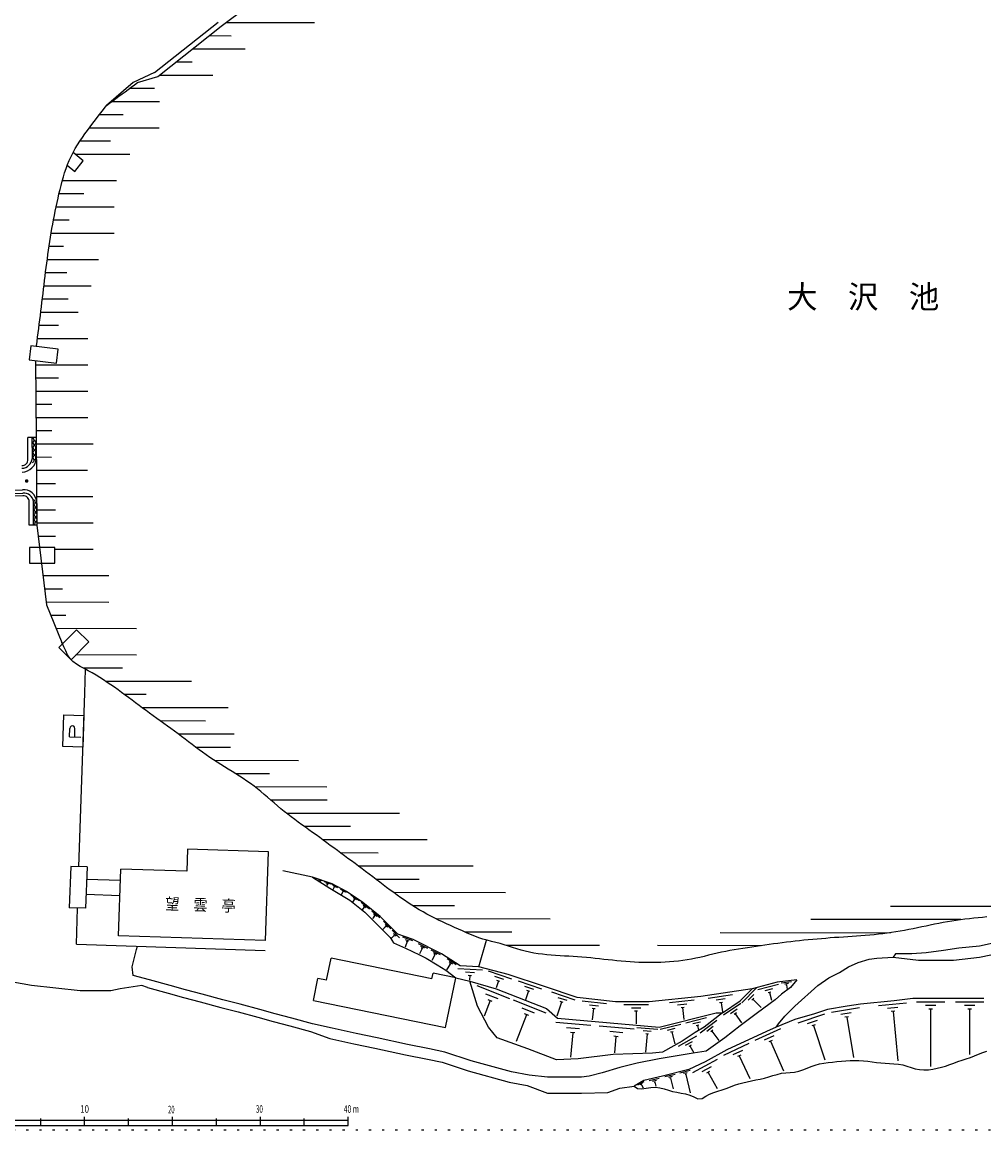
# Model space of a CAD drawing. Extents: x 11507 to 407039, y 22504 to 286236.
# Drawn here: x 197283 to 306730, y 22528 to 148647 of the extents above; entities that cross this region are included whole.
import ezdxf

# ---------------------------------------------------------------- set-up
doc = ezdxf.new("R2010")
doc.units = 0
doc.header["$LTSCALE"] = 500
doc.linetypes.add('HIDDEN', pattern=[3, 0.5, -2.5])
for name, color, linetype in [('0廟面図-0通り芯', 7, 'CONTINUOUS'), ('1現況-0', 7, 'CONTINUOUS'), ('1現況-1', 7, 'CONTINUOUS'), ('FグルプＦ-F_J_ADD', 7, 'CONTINUOUS')]:
    doc.layers.add(name, color=color, linetype=linetype)
doc.styles.get("Standard").update_dxf_attribs({"font": 'txt.shx', "bigfont": 'extfont.shx'})

msp = doc.modelspace()

# ---------------------------------------------------------------- linework, layer by layer
at = {"layer": '0廟面図-0通り芯', "color": 4, "linetype": 'CONTINUOUS'}
for p, q in [((204391.13, 23011.27), (204391.13, 24011.27)), ((214391.1, 23011.27), (214391.1, 24011.27)), ((214391.1, 23011.27), (214391.1, 24011.27)), ((224391.13, 23011.26), (224391.13, 24011.29)), ((234391.1, 23011.27), (234391.1, 24011.24)), ((184391.15, 23611.28), (234391.1, 23611.28)), ((184391.15, 23011.26), (234391.1, 23011.27))]:
    msp.add_line(p, q, dxfattribs=at)
at = {"layer": '1現況-0', "color": 3, "linetype": 'CONTINUOUS'}
for p, q in [((219948.97, 148171.89), (222936.18, 150412.26)), ((212357.15, 142916.53), (219576.13, 148641.99)), ((212729.99, 142446.45), (219948.97, 148171.89)), ((212357.15, 142916.53), (209911.97, 141775.54)), ((209911.97, 141775.54), (206885.17, 139166.59)), ((210409.86, 141775.53), (212729.99, 142446.45)), ((198889.82, 101366.45), (197928.97, 101360.33)), ((197944.86, 98865.44), (197928.97, 101360.33)), ((198444.11, 98984.87), (198428.96, 101363.55)), ((198889.82, 101366.45), (198953.51, 91366.6)), ((194211.7, 95327.43), (197316.56, 95394.48)), ((197376.63, 94722.79), (194226.97, 94654.78)), ((198079.65, 91361.03), (198062.69, 94024.03)), ((198579.65, 91364.2), (198562.68, 94027.21)), ((198953.51, 91366.6), (198079.65, 91361.03)), ((204401.7, 72250.94), (204491.56, 74971.46)), ((203748.89, 52487.31), (204401.7, 72250.94)), ((201925.1, 66186.58), (202044.11, 69789.75)), ((202044.11, 69789.75), (204317.94, 69714.64)), ((204317.94, 69714.64), (204198.91, 66111.47)), ((202666.55, 67286.48), (203966.01, 67248.9)), ((204198.91, 66111.47), (201925.1, 66186.58)), ((216092.12, 54497.37), (216008.59, 51967.32)), ((225306.58, 54193.04), (216092.12, 54497.37)), ((224972.36, 44070.77), (225306.58, 54193.04)), ((202804.75, 52518.04), (202649.35, 47812.72)), ((204665.61, 52456.59), (202804.75, 52518.04)), ((204665.61, 52456.59), (204510.2, 47751.35)), ((208262.87, 44622.7), (208513.6, 52214.8)), ((216008.59, 51967.32), (208513.6, 52214.8)), ((230324.36, 51288.83), (226963.8, 52035.63)), ((208467.43, 50922.6), (204619.15, 51049.71)), ((232564.73, 50542.05), (230324.36, 51288.83)), ((230324.36, 51288.83), (232315.8, 50044.17)), ((234182.78, 49670.79), (232564.73, 50542.05)), ((208411.27, 49177.84), (204561.52, 49305)), ((232315.8, 50044.17), (234556.21, 48675.05)), ((236049.78, 48426.16), (234182.78, 49670.79)), ((234556.21, 48675.05), (236298.73, 47305.95)), ((238041.24, 46808.07), (236049.78, 48426.16)), ((204510.2, 47751.35), (202649.35, 47812.72)), ((203457.45, 43664.06), (203593.29, 47776.59)), ((236298.73, 47305.95), (239161.42, 44443.22)), ((240032.68, 44816.64), (238041.24, 46808.07)), ((224972.36, 44070.77), (208262.87, 44622.7)), ((239161.42, 44443.22), (239534.83, 43820.88)), ((241775.22, 44194.3), (240032.68, 44816.64)), ((245011.35, 42576.26), (241775.22, 44194.3)), ((203457.45, 43664.06), (224935.5, 42954.61)), ((209787.53, 41082.66), (210285.38, 43074.13)), ((210285.38, 43074.13), (210396.21, 43434.86)), ((239534.83, 43820.88), (240903.99, 43198.56)), ((240903.99, 43198.56), (242522.01, 42451.77)), ((302141.18, 42949.65), (300149.74, 42700.69)), ((303883.72, 43198.55), (302141.18, 42949.65)), ((306248.56, 43447.49), (303883.72, 43198.55)), ((308489.62, 43935.02), (306248.56, 43447.49)), ((231928.59, 39559.02), (232437.81, 42061.7)), ((243919.73, 39725.53), (232437.81, 42061.7)), ((242522.01, 42451.77), (243268.83, 42078.35)), ((243268.83, 42078.35), (244513.48, 41331.56)), ((247127.27, 41207.11), (245011.35, 42576.26)), ((292432.86, 41580.54), (293677.48, 41953.92)), ((293677.48, 41953.92), (294548.79, 42078.38)), ((294548.79, 42078.38), (296415.76, 42202.86)), ((296664.66, 42576.22), (296415.76, 42202.86)), ((296415.76, 42202.86), (299278.48, 41829.44)), ((298531.69, 42576.22), (296664.66, 42576.22)), ((300149.74, 42700.69), (298531.69, 42576.22)), ((299278.48, 41829.44), (303261.41, 41829.44)), ((303261.41, 41829.44), (306248.56, 42202.86)), ((306248.56, 42202.86), (308613.41, 42700.69)), ((209911.97, 40086.92), (209787.53, 41082.66)), ((243919.73, 39725.53), (244049.77, 40364.66)), ((246629.75, 39839.72), (244049.77, 40364.66)), ((244513.48, 41331.56), (245509.19, 40709.26)), ((245509.19, 40709.26), (246629.4, 39838)), ((249243.17, 41082.64), (247127.27, 41207.11)), ((252603.76, 40211.4), (249243.17, 41082.64)), ((289072.27, 39838.02), (290316.91, 40460.34)), ((290316.91, 40460.34), (291312.66, 41082.64)), ((291312.66, 41082.64), (292432.86, 41580.54)), ((198334.58, 38977.04), (196218.67, 39350.44)), ((211778.97, 39589.08), (209911.97, 40086.92)), ((214143.84, 38966.73), (211778.97, 39589.08)), ((230439.49, 37255.71), (230948.68, 39758.4)), ((231928.59, 39559.02), (230948.68, 39758.4)), ((245481.3, 34195.28), (246629.75, 39839.72)), ((246629.4, 39838), (248247.48, 39464.58)), ((249118.71, 36601.91), (248247.48, 39464.58)), ((248247.48, 39464.58), (251234.66, 38593.32)), ((256711.12, 38842.26), (252603.76, 40211.4)), ((285462.76, 39589.03), (283222.37, 39340.12)), ((285462.76, 39589.03), (284715.94, 38717.79)), ((287827.6, 38966.71), (289072.27, 39838.02)), ((207383.03, 38349.23), (203897.99, 38349.24)), ((208418.38, 38593.33), (207383.03, 38349.23)), ((210907.71, 38966.73), (208418.38, 38593.33)), ((211548.38, 38719.12), (210907.71, 38966.73)), ((211548.38, 38719.12), (213905.57, 38098.78)), ((213905.57, 38098.78), (215646.65, 37601.33)), ((215886.33, 38468.87), (214143.84, 38966.73)), ((217753.33, 37971.02), (215886.33, 38468.87)), ((220118.15, 37348.68), (217753.33, 37971.02)), ((251234.66, 38593.32), (256960.07, 36352.96)), ((260445.1, 37597.58), (256711.12, 38842.26)), ((278990.5, 37224.22), (280359.63, 38593.32)), ((283720.24, 37971.01), (282973.45, 37348.68)), ((284715.94, 38717.79), (283720.24, 37971.01)), ((285213.81, 36601.88), (287827.6, 38966.71)), ((215646.65, 37601.33), (217522.74, 37101.06)), ((217522.74, 37101.06), (219894.62, 36476.87)), ((222109.62, 36850.8), (220118.15, 37348.68)), ((224350, 36228.49), (222109.62, 36850.8)), ((230439.49, 37255.71), (245481.3, 34195.28)), ((250363.35, 34237.04), (249118.71, 36601.91)), ((264801.41, 37099.71), (260445.1, 37597.58)), ((268659.85, 37099.76), (264801.41, 37099.71)), ((274509.77, 37722.05), (268659.85, 37099.76)), ((276999.08, 35855.09), (278990.5, 37224.22)), ((282973.45, 37348.68), (280981.96, 35855.07)), ((284093.63, 35481.69), (285213.81, 36601.88)), ((291188.17, 36601.88), (288947.81, 36228.49)), ((292681.84, 36850.8), (291188.17, 36601.88)), ((296540.2, 37224.2), (292681.84, 36850.8)), ((298656.12, 37473.14), (296540.2, 37224.2)), ((306746.44, 37473.17), (298656.12, 37473.14)), ((219894.62, 36476.87), (221880.02, 35980.5)), ((221880.02, 35980.5), (224105.81, 35362.24)), ((224105.81, 35362.24), (225852.81, 34863.08)), ((226092.49, 35730.6), (224350, 36228.49)), ((227959.49, 35232.76), (226092.49, 35730.6)), ((256960.07, 36352.96), (258204.71, 35232.74)), ((269780.05, 34237.01), (276252.29, 35855.09)), ((276999.08, 35855.09), (274883.19, 34237.01)), ((276252.29, 35855.09), (276999.08, 35855.09)), ((280981.96, 35855.07), (278990.5, 34361.5)), ((283346.81, 34610.43), (284093.63, 35481.69)), ((287454.22, 35730.62), (285213.81, 35108.28)), ((288947.81, 36228.49), (287454.22, 35730.62)), ((225852.81, 34863.08), (227728.95, 34362.8)), ((227728.95, 34362.8), (230095.33, 33740.06)), ((230324.36, 34610.43), (227959.49, 35232.76)), ((232564.73, 34112.56), (230324.36, 34610.43)), ((235303.01, 33490.23), (232564.73, 34112.56)), ((251359.09, 32992.37), (250363.35, 34237.04)), ((258204.71, 35232.74), (269780.05, 34237.01)), ((274883.19, 34237.01), (273887.44, 33614.68)), ((278990.5, 34361.5), (277248.01, 32992.35)), ((283097.91, 34237.04), (281977.73, 33739.17)), ((285213.81, 35108.28), (283097.91, 34237.04)), ((283097.91, 34237.04), (283346.81, 34610.43)), ((230095.33, 33740.06), (232298.78, 32942.41)), ((232298.78, 32942.41), (235046.38, 32317.95)), ((237667.86, 32992.37), (235303.01, 33490.23)), ((241152.88, 32245.58), (237667.86, 32992.37)), ((254844.12, 31747.7), (251359.09, 32992.37)), ((273887.44, 33614.68), (272393.85, 32618.96)), ((277248.01, 32992.35), (275132.08, 31498.78)), ((281977.73, 33739.17), (277496.96, 31623.25)), ((235046.38, 32317.95), (237418.19, 31818.63)), ((237418.19, 31818.63), (240909.46, 31070.5)), ((243642.22, 31747.71), (241152.88, 32245.58)), ((245384.71, 31374.31), (243642.22, 31747.71)), ((258080.25, 30503.05), (254844.12, 31747.7)), ((272393.85, 32618.96), (270153.44, 31374.32)), ((277496.96, 31623.25), (275007.62, 30254.1)), ((240909.46, 31070.5), (243398.67, 30572.65)), ((243398.67, 30572.65), (245068.33, 30214.86)), ((248371.94, 30378.6), (245384.71, 31374.31)), ((252977.15, 29133.93), (248371.94, 30378.6)), ((260569.59, 30627.53), (258080.25, 30503.05)), ((264552.51, 31125.39), (260569.59, 30627.53)), ((269033.23, 31249.84), (264552.51, 31125.39)), ((269780.05, 30627.53), (267290.75, 30129.66)), ((270153.44, 31374.32), (269033.23, 31249.84)), ((273638.49, 31249.87), (269780.05, 30627.53)), ((275132.08, 31498.78), (273638.49, 31249.87)), ((245068.33, 30214.86), (248025.38, 29229.21)), ((248025.38, 29229.21), (252709.62, 27963.17)), ((254968.61, 28760.51), (252977.15, 29133.93)), ((263307.82, 29009.45), (261814.23, 28636.06)), ((265299.26, 29631.77), (263307.82, 29009.45)), ((267290.75, 30129.66), (265299.26, 29631.77)), ((273140.62, 29382.86), (270153.44, 28636.06)), ((275007.62, 30254.1), (273140.62, 29382.86)), ((252709.62, 27963.17), (254747.46, 27581.07)), ((257084.53, 28511.61), (254968.61, 28760.51)), ((260942.97, 28511.6), (257084.53, 28511.61)), ((261814.23, 28636.06), (260942.97, 28511.6)), ((268037.52, 28138.21), (266917.36, 27515.87)), ((270153.44, 28636.06), (268037.52, 28138.21)), ((254747.46, 27581.07), (257084.53, 26711.61)), ((257084.53, 26711.61), (260942.97, 26711.6)), ((260942.97, 26711.6), (263930.18, 26769.06)), ((263930.18, 26769.06), (265299.26, 27266.94)), ((265299.26, 27266.94), (266917.36, 27515.87))]:
    msp.add_line(p, q, dxfattribs=at)
at = {"layer": '1現況-0', "color": 2, "linetype": 'CONTINUOUS'}
for p, q in [((198792.74, 110111.1), (198889.82, 101366.45)), ((194219.4, 94954.67), (197359.38, 95022.48))]:
    msp.add_line(p, q, dxfattribs=at)
at = {"layer": '1現況-0', "color": 4, "linetype": 'CONTINUOUS'}
for p, q in [((202666.55, 67286.48), (202694.01, 68236.09)), ((203266.31, 67269.13), (203293.77, 68218.74)), ((231422.4, 50870.12), (231042.92, 50996.61)), ((231288, 50862.21), (231145.7, 50909.64)), ((231201.05, 50838.49), (231176.72, 50765.56)), ((231224.75, 50830.59), (231177.31, 50846.4)), ((232439.37, 50504.78), (231680.41, 50757.76)), ((232178.46, 50512.68), (231893.89, 50607.55)), ((232012.45, 50488.97), (231941.3, 50275.52)), ((232059.89, 50473.15), (231965.01, 50504.78)), ((233227.34, 50100.08), (232522.96, 50479.35)), ((232804.04, 50157.65), (232645.91, 49863.98)), ((232971.65, 50152.56), (232707.52, 50294.79)), ((232848.06, 50133.94), (232760.01, 50181.35)), ((234211.39, 49570.21), (233507.01, 49949.48)), ((233788.09, 49627.78), (233599.66, 49277.85)), ((233955.73, 49622.69), (233691.57, 49764.92)), ((233832.13, 49604.07), (233744.06, 49651.48)), ((235672.28, 48587.66), (234673.84, 49253.29)), ((235089.86, 48795.67), (234865.81, 48459.63)), ((235318.66, 48733.27), (234944.24, 48982.88)), ((235152.26, 48754.07), (235027.45, 48837.27)), ((236804.13, 47652.17), (235872.8, 48408.89)), ((236434.29, 47791.63), (236085.03, 48075.4)), ((236180.8, 47836.5), (235978.75, 47587.81)), ((236239.02, 47789.21), (236122.61, 47883.79)), ((237999.22, 46681.13), (237067.89, 47437.85)), ((237375.93, 46865.46), (237139.44, 46574.43)), ((237629.38, 46820.6), (237280.13, 47104.37)), ((237434.12, 46818.17), (237317.71, 46912.76)), ((238648.54, 45670.44), (238322.27, 45344.19)), ((239249.57, 45422.96), (238401.05, 46271.48)), ((238896.02, 45599.73), (238577.81, 45917.94)), ((238701.58, 45617.41), (238595.5, 45723.47)), ((239597.9, 44615.01), (239279.71, 44296.81)), ((240234.31, 44402.88), (239385.77, 45251.41)), ((239863.08, 44561.98), (239544.86, 44880.19)), ((239650.94, 44561.98), (239544.86, 44668.04)), ((241749.75, 44044.12), (240619.66, 44447.72)), ((241346.14, 44028.99), (240922.37, 44180.34)), ((241083.79, 43963.4), (240862.89, 43344.84)), ((241154.44, 43938.17), (241013.16, 43988.62)), ((243469.97, 43179.23), (242396.66, 43715.88)), ((242799.15, 43179.23), (242499.77, 42580.47)), ((243067.5, 43212.77), (242664.98, 43414.02)), ((242866.21, 43145.69), (242732.07, 43212.77)), ((244911.46, 42458.49), (243838.15, 42995.14)), ((244240.65, 42458.49), (243911.38, 41799.99)), ((244508.99, 42492.03), (244106.47, 42693.28)), ((244307.73, 42424.95), (244173.56, 42492.02)), ((246660.79, 41330.3), (245653.3, 41982.2)), ((246264.49, 41408.08), (245886.67, 41652.55)), ((245994.08, 41404.37), (245571.25, 40750.9)), ((246057.03, 41363.63), (245931.11, 41445.12)), ((249671.06, 40706.86), (246875.9, 40871.3)), ((248777.03, 40408.85), (247728.84, 40470.51)), ((253025.7, 39701.81), (250369.4, 40587.26)), ((248407.07, 40080.01), (248057.69, 40100.57)), ((248232.36, 40090.29), (248200.95, 39555.94)), ((252084.93, 39646.48), (251088.82, 39978.52)), ((251476.2, 39480.46), (251219.99, 38711.87)), ((251642.23, 39425.12), (251310.19, 39535.8)), ((256441.37, 38563.25), (253785.06, 39448.7)), ((284850.28, 39370.06), (283657.62, 39237.56)), ((284494.14, 39179.58), (284046.91, 39129.88)), ((252783.86, 37450.19), (249058.91, 38907.77)), ((251437.63, 37440.06), (250040.75, 37986.66)), ((255500.57, 38507.91), (254504.48, 38839.95)), ((254891.84, 38341.9), (254559.8, 37345.78)), ((255057.87, 38286.55), (254725.83, 38397.24)), ((260231.5, 37299.85), (257575.2, 38185.3)), ((278107.97, 37904.11), (275338.52, 37491.63)), ((280869.96, 38679.39), (279172.88, 36982.34)), ((280551.77, 37936.94), (279915.34, 37300.53)), ((283342.32, 39061.37), (281020.01, 38455.56)), ((282692.32, 38581.77), (281821.43, 38354.59)), ((282477.76, 38215.75), (282187.46, 38140.03)), ((282332.61, 38177.89), (282559.78, 37307.03)), ((284361.63, 39013.93), (284212.52, 38997.36)), ((284287.08, 39005.65), (284336.8, 38558.4)), ((250556.98, 37247.74), (249857.23, 35459.43)), ((250789.8, 37156.64), (250324.18, 37338.84)), ((256923.33, 35830.42), (253198.37, 37288)), ((258682, 37078.5), (258143.1, 35461.91)), ((259290.73, 37244.51), (258294.62, 37576.55)), ((258847.98, 37023.16), (258515.99, 37133.83)), ((263788.92, 36863.15), (261007.01, 37181.08)), ((262879.81, 36614.77), (261836.65, 36733.99)), ((268553.87, 36749.75), (265753.88, 36749.73)), ((273758.2, 37290.13), (270973.91, 36993.94)), ((272925.14, 36849.53), (271881.04, 36738.47)), ((277294.06, 37429.02), (276255.56, 37274.34)), ((276999.46, 37031.28), (276653.3, 36979.72)), ((276826.39, 37005.5), (276981.05, 35966.96)), ((279089.52, 36928.21), (277111.83, 35568.53)), ((280551.77, 37512.65), (280339.63, 37300.53)), ((280445.69, 37406.59), (281390.75, 36461.54)), ((297912.57, 36955.14), (294727.45, 36646.9)), ((302276.34, 37073.12), (299076.33, 37073.14)), ((301276.34, 36673.13), (300076.34, 36673.13)), ((306712.79, 37073.17), (303512.78, 37073.15)), ((305712.79, 36673.17), (304512.79, 36673.16)), ((254696.45, 35627.97), (253507.4, 32589.21)), ((255577.1, 35820.29), (254180.22, 36366.89)), ((254929.27, 35536.87), (254463.65, 35719.07)), ((262492.33, 36306.77), (262144.63, 36346.51)), ((262318.49, 36326.64), (262170.99, 35035.74)), ((267678.87, 36399.74), (266628.87, 36399.73)), ((267328.85, 36049.74), (266978.87, 36049.74)), ((267153.87, 36049.74), (267153.9, 34585.39)), ((272614.11, 36464.47), (272266.12, 36427.45)), ((272440.13, 36445.97), (272582.53, 35107.1)), ((278641.44, 36256.11), (277899.77, 35746.22)), ((278564.17, 35838.92), (278316.98, 35668.97)), ((278440.58, 35753.95), (279164.65, 34700.8)), ((288598.73, 35690.49), (285562.97, 34678.54)), ((292567.66, 36426.26), (289411.2, 35900.23)), ((291647.02, 35867.32), (290463.35, 35670.06)), ((291318.23, 35407.01), (290923.64, 35341.25)), ((291120.94, 35374.13), (291886.96, 30777.67)), ((296955.75, 36460.68), (295761.32, 36345.09)), ((296596.14, 36024.01), (296197.98, 35985.47)), ((296397.06, 36004.74), (296941.36, 30379.58)), ((300876.34, 36273.12), (300476.33, 36273.13)), ((300676.32, 36273.12), (300676.18, 29733.77)), ((305312.8, 36273.16), (304912.78, 36273.16)), ((305112.8, 36273.16), (305112.8, 31094.47)), ((262018.14, 34402.85), (258032.84, 34745.67)), ((260729.85, 34011.82), (259235.39, 34140.38)), ((266934.33, 33979.95), (262949.03, 34322.77)), ((269645.29, 33947.49), (267254.15, 34153.19)), ((272230.22, 34540.33), (269901.89, 33958.24)), ((271575.39, 34067.39), (270702.25, 33849.1)), ((275157.13, 35272.06), (272828.8, 34689.97)), ((274502.29, 34799.12), (273629.15, 34580.83)), ((274283.99, 34435.3), (273992.98, 34362.54)), ((274138.5, 34398.93), (274266.55, 33886.73)), ((276348.81, 34980.15), (274442.34, 33522.25)), ((275935.26, 34286.26), (275220.38, 33739.54)), ((287776.55, 34994.78), (286638.13, 34615.3)), ((287523.56, 34488.82), (287144.08, 34362.32)), ((287333.82, 34425.57), (288645.5, 30490.67)), ((260188.84, 33556.52), (259690.7, 33599.37)), ((259939.75, 33577.94), (259699.84, 30788.46)), ((265646.06, 33588.93), (264151.58, 33717.48)), ((265105.03, 33133.62), (264606.91, 33176.47)), ((264855.96, 33155.04), (264695.28, 31286.77)), ((268872.38, 33712.88), (267975.66, 33790.01)), ((268398.29, 33452.54), (268220.1, 31380.53)), ((268547.72, 33439.69), (268248.88, 33465.4)), ((271357.08, 33703.57), (271066.07, 33630.81)), ((271211.59, 33667.19), (271547.96, 32321.72)), ((274041.93, 33191.37), (271943.94, 32025.85)), ((275879.2, 33865.7), (275640.91, 33683.47)), ((275760.07, 33774.59), (276583.78, 32697.43)), ((283576.78, 34012.16), (280652.62, 32712.49)), ((282825.45, 33240.5), (281728.88, 32753.11)), ((273532.02, 32564.9), (272745.26, 32127.82)), ((273415.43, 32156.95), (273153.21, 32011.27)), ((273284.33, 32084.11), (273721.41, 31297.36)), ((279985.5, 32356.04), (277091.89, 30989.61)), ((279252.06, 31567.33), (278166.93, 31054.92)), ((282622.38, 32712.52), (282256.83, 32550.04)), ((282439.6, 32631.28), (283940.3, 29254.95)), ((276363.82, 30543.52), (273559.96, 29001.36)), ((279061.15, 31034.83), (278699.43, 30864.02)), ((278880.31, 30949.42), (280098.22, 28370.29)), ((273310.67, 29270.75), (272146.49, 28979.71)), ((272983.24, 29034.29), (272546.65, 28925.14)), ((275680.39, 29711.11), (274628.94, 29132.8)), ((275522.71, 29167.86), (275172.19, 28975.08)), ((275347.44, 29071.47), (276361.79, 27227.23)), ((268017.45, 28012.67), (267318.14, 27624.14)), ((267847.48, 27803.84), (267585.23, 27658.15)), ((269795.51, 28391.97), (268631.31, 28100.92)), ((269468.08, 28155.5), (269031.5, 28046.35)), ((269358.96, 27973.59), (269213.41, 27937.21)), ((269286.17, 27955.4), (269395.32, 27518.84)), ((271593.1, 28841.37), (270428.92, 28550.33)), ((271265.69, 28604.9), (270829.11, 28495.75)), ((271156.57, 28423), (271011.02, 28386.61)), ((271083.78, 28404.8), (271388.79, 27184.96)), ((272874.11, 28852.38), (272728.56, 28816)), ((272801.32, 28834.19), (273325.65, 26737.25)), ((267808.63, 27667.86), (267721.23, 27619.3)), ((267764.93, 27643.58), (267949.89, 27310.7)), ((199391.16, 23011.26), (199391.16, 23818.4)), ((209391.15, 23011.26), (209391.15, 23818.4)), ((209391.15, 23011.26), (209391.15, 23818.4)), ((209391.15, 23011.26), (209391.15, 23818.4)), ((209391.15, 23011.26), (209391.15, 23818.4)), ((219391.15, 23011.26), (219391.15, 23818.4)), ((229391.15, 23011.26), (229391.15, 23818.4))]:
    msp.add_line(p, q, dxfattribs=at)
at = {"layer": '1現況-0', "color": 3, "linetype": 'CONTINUOUS'}
for points in [[(198919.37, 111784.1), (198982.47, 112280.02), (199045.51, 112775.94), (199108.39, 113271.89), (199171.11, 113767.9), (199233.55, 114263.95), (199295.68, 114760.06), (199357.4, 115256.26), (199418.68, 115752.56), (199479.45, 116248.96), (199539.62, 116745.48), (199599.19, 117242.12), (199658.35, 117738.87), (199717.39, 118235.65), (199776.53, 118732.44), (199836.04, 119229.18), (199896.19, 119725.81), (199957.23, 120222.32), (200019.42, 120718.63), (200083.02, 121214.7), (200148.3, 121710.51), (200215.48, 122205.99), (200284.87, 122701.09), (200356.7, 123195.77), (200431.23, 123689.99), (200508.72, 124183.7), (200589.44, 124676.85), (200673.63, 125169.4), (200761.49, 125661.31), (200852.98, 126152.61), (200948.06, 126643.28), (201046.68, 127133.36), (201148.77, 127622.85), (201254.29, 128111.79), (201363.16, 128600.17), (201475.35, 129088.03), (201590.84, 129575.33), (201710.71, 130061.67), (201837.18, 130546.18), (201972.48, 131027.93), (202118.85, 131506.1), (202278.55, 131979.76), (202453.81, 132448), (202646.11, 132909.92), (202855.51, 133364.49), (203081.95, 133810.64), (203325.23, 134247.5), (203583.59, 134675.54), (203854.48, 135096.07), (204135.28, 135510.39), (204423.45, 135919.83), (204716.46, 136325.62), (205013.04, 136728.53), (205312.68, 137128.95), (205614.9, 137527.3), (205919.17, 137923.98), (206225.02, 138319.38), (206531.94, 138713.93), (206839.42, 139108), (206885.17, 139166.59), (207237.64, 139427.49), (207590.11, 139688.38), (207942.58, 139949.28), (208295.05, 140210.17), (208647.53, 140471.07), (208999.98, 140731.95), (209352.46, 140992.84), (209704.91, 141253.74), (210057.39, 141514.63), (210409.86, 141775.53)], [(307073.02, 46775.47), (306575.2, 46722.06), (306076.91, 46670.64), (305578.49, 46619.22), (305080.32, 46565.84), (304582.72, 46508.52), (304086.12, 46445.28), (303590.77, 46374.43), (303096.61, 46296.22), (302603.55, 46211.64), (302111.4, 46121.67), (301619.99, 46027.33), (301129.21, 45929.59), (300638.87, 45829.45), (300148.8, 45727.91), (299658.88, 45625.97), (299168.91, 45524.61), (298678.79, 45424.84), (298188.33, 45327.64), (297697.37, 45234.01), (297205.74, 45144.94), (296713.34, 45061.44), (296219.98, 44984.48), (295725.48, 44915.06), (295229.83, 44853.32), (294733.23, 44798.34), (294235.73, 44749.11), (293737.58, 44704.62), (293238.89, 44663.86), (292739.81, 44625.82), (292240.55, 44589.5), (291741.21, 44553.89), (291241.9, 44518.31), (290742.67, 44482.51), (290243.53, 44446.24), (289744.55, 44409.29), (289245.66, 44371.41), (288746.95, 44332.38), (288248.46, 44291.96), (287750.11, 44249.94), (287252.07, 44206.08), (286754.27, 44160.13), (286256.75, 44111.88), (285759.54, 44061.1), (285262.69, 44007.55), (284766.18, 43951.01), (284270.04, 43891.24), (283774.32, 43828.01), (283279.03, 43761.24), (282784, 43691.62), (282289.18, 43620.14), (281794.38, 43547.76), (281299.43, 43475.47), (280804.26, 43404.15), (280308.96, 43333.42), (279813.74, 43261.95), (279318.94, 43188.37), (278824.79, 43111.35), (278331.6, 43029.51), (277839.6, 42941.5), (277349.06, 42845.97), (276860.2, 42741.89), (276372.71, 42630.77), (275886.09, 42515.25), (275399.79, 42397.99), (274913.31, 42281.65), (274426.07, 42168.88), (273937.58, 42062.34), (273447.37, 41964.69), (272954.92, 41878.22), (272460.39, 41803.27), (271964.11, 41739.4), (271466.36, 41686.24), (270967.52, 41643.38), (270467.86, 41610.42), (269967.74, 41586.97), (269467.41, 41572.61), (268967.11, 41566.93), (268466.86, 41569.49), (267966.74, 41579.86), (267466.83, 41597.61), (266967.2, 41622.31), (266467.92, 41653.51), (265969.06, 41690.78), (265470.71, 41733.66), (264972.77, 41781.24), (264475.19, 41832.35), (263977.87, 41885.8), (263480.71, 41940.41), (262983.61, 41994.98), (262486.48, 42048.34), (261989.15, 42099.29), (261491.63, 42146.66), (260993.73, 42189.25), (260495.47, 42226.02), (259996.73, 42257.8), (259497.74, 42286.64), (258998.63, 42314.63), (258499.44, 42343.85), (258000.36, 42376.4), (257501.5, 42414.35), (257002.96, 42459.81), (256505.06, 42514.82), (256008.7, 42581.35), (255514.72, 42661.37), (255024.05, 42756.84), (254537.63, 42869.67), (254055.41, 42999.1), (253576.29, 43140.72), (253098.93, 43289.85), (252622.12, 43441.79), (252144.59, 43591.85), (251665.05, 43735.36), (251182.26, 43867.74), (250696.75, 43990.32), (250211.64, 44112.79), (249730.09, 44245.49), (249255.26, 44398.42), (248787.76, 44573.67), (248325.81, 44765.49), (247867.45, 44967.77), (247410.73, 45174.4), (246954.01, 45380.26), (246497.31, 45585.08), (246041.13, 45790.14), (245585.94, 45996.71), (245132.27, 46206.07), (244680.55, 46419.49), (244231.33, 46638.24), (243785.11, 46863.54), (243342.41, 47096.13), (242903.82, 47336.56), (242469.96, 47585.35), (242041.16, 47842.78), (241617.34, 48108.32), (241198.22, 48381.33), (240783.64, 48661.14), (240373.36, 48947.1), (239967.03, 49238.5), (239564.01, 49534.39), (239163.58, 49833.8), (238765.02, 50135.74), (238367.58, 50439.23), (237970.56, 50743.29), (237573.25, 51046.95), (237174.94, 51349.27), (236775.42, 51649.98), (236374.93, 51949.33), (235973.6, 52247.58), (235571.65, 52544.97), (235169.26, 52841.78), (234766.64, 53138.23), (234363.95, 53434.6), (233961.38, 53731.13), (233559.13, 54028.08), (233157.33, 54325.58), (232755.68, 54623.29), (232353.83, 54920.77), (231951.46, 55217.55), (231548.15, 55513.19), (231143.62, 55807.21), (230737.73, 56099.48), (230330.98, 56390.67), (229924, 56681.54), (229517.39, 56972.9), (229111.78, 57265.57), (228707.77, 57560.33), (228306, 57857.98), (227907.1, 58159.33), (227511.64, 58465.17), (227120.24, 58776.3), (226733.55, 59093.5), (226351.4, 59416.59), (225972.31, 59743.54), (225594.57, 60072.17), (225216.58, 60400.27), (224836.68, 60725.66), (224453.21, 61046.14), (224064.49, 61359.52), (223668.93, 61663.61), (223265.54, 61957.16), (222855.25, 62241.43), (222439.3, 62518.07), (222018.87, 62788.71), (221595.15, 63055), (221169.41, 63318.59), (220742.82, 63581.13), (220316.59, 63844.24), (219891.95, 64109.59), (219470.1, 64378.82), (219052.25, 64653.55), (218639.1, 64934.78), (218230.17, 65221.83), (217824.73, 65513.77), (217422.08, 65809.7), (217021.52, 66108.7), (216622.4, 66409.85), (216223.94, 66712.23), (215825.51, 67014.95), (215426.36, 67317.05), (215025.82, 67617.65), (214623.28, 67915.9), (214218.78, 68211.75), (213812.92, 68505.72), (213406.26, 68798.32), (212999.36, 69090.06), (212592.82, 69381.45), (212187.21, 69673.01), (211783.1, 69965.24), (211381.06, 70258.67), (210981.56, 70553.7), (210584.24, 70850.11), (210188.31, 71147.29), (209792.93, 71444.6), (209397.32, 71741.45), (209000.65, 72037.24), (208602.12, 72331.35), (208200.94, 72623.15), (207796.28, 72912.07), (207387.34, 73197.46), (206973.32, 73478.73), (206553.39, 73755.27), (206126.76, 74026.47), (205692.59, 74291.7), (205250.14, 74550.38), (204798.54, 74801.88), (204339.39, 75047.55), (203885.84, 75298.25), (203454.51, 75567.7), (203062.1, 75869.64), (202725.22, 76217.79), (202456.8, 76622.98), (202237.89, 77071.31), (202033.34, 77536.31), (201801.9, 78005.14)], [(283222.37, 39340.12), (280359.63, 38593.32), (274509.77, 37722.05)], [(266917.36, 27515.87), (267301.6, 27240.73), (267773.28, 27185.06), (268299.52, 27257.04), (268844.76, 27358.14), (269374.02, 27391.58), (269873.18, 27321.73), (270353.91, 27189.08), (270829.46, 27038.94), (271311.42, 26910.59), (271800.33, 26805.82), (272292.43, 26711.92), (272783.93, 26615.97), (273267.59, 26491.9), (273730.08, 26290.54), (274173.82, 26042.23), (274657.28, 26099.14), (275102.53, 26348.56), (275526.3, 26596.92), (275983.45, 26786.72), (276462.99, 26940), (276948.1, 27085.55), (277423.33, 27249.86), (277889.39, 27429.39), (278358.2, 27600.08), (278834.8, 27750.82), (279317.63, 27883.58), (279804.65, 28000.9), (280294.03, 28105.97), (280784.09, 28205.58), (281273.35, 28307.83), (281760.22, 28420.82), (282243.23, 28552.53), (282722.84, 28700.53), (283203.02, 28844.5), (283688.11, 28962.34), (284182.19, 29032.87), (284683.04, 29066.12), (285180.83, 29109.64), (285666.1, 29209.24), (286139.05, 29366), (286605.75, 29553.1), (287072.49, 29743.3), (287545.46, 29909.4), (288028.54, 30034.63), (288519.87, 30126.01), (289016.9, 30193.9), (289517.08, 30248.66), (290018.12, 30299.02), (290519.26, 30344.81), (291020.13, 30382.79), (291520.58, 30409.73), (292020.26, 30422.42), (292518.9, 30417.62), (293016.23, 30392.09), (293512.09, 30343.39), (294007.14, 30278.07), (294502.66, 30208.4), (294999.89, 30146.75), (295499.91, 30104.16), (296001.68, 30075.69), (296502.62, 30045.81), (297000.22, 29998.79), (297491.87, 29918.92), (297975.42, 29792.92), (298453.55, 29637.08), (298932.13, 29487.51), (299417.11, 29380.69), (299912.29, 29343.56), (300413.6, 29368.08), (300915.19, 29438.24), (301411.23, 29538.06), (301898.32, 29657.3), (302377.54, 29795.8), (302850.39, 29954.18), (303319.53, 30126.8), (303788.73, 30300.84), (304261.68, 30463.83), (304737.21, 30618.53), (305209.71, 30781.52), (305676.25, 30961.62), (306140.65, 31147.68), (306607.83, 31325.6), (307081.99, 31482.95)]]:
    msp.add_lwpolyline(points, dxfattribs=at)
at = {"layer": '1現況-0', "color": 4, "linetype": 'CONTINUOUS'}
for centre, start, end in [((198330.95, 101049.52), 289.8359833, 430.8935699), ((198532.76, 100765.82), 289.8359833, 430.8935699), ((198334.55, 100484.52), 289.8359833, 430.8935699), ((198338.14, 99919.56), 289.8359833, 430.8935699), ((198341.73, 99354.56), 289.8359833, 430.8935699), ((198536.36, 100200.81), 289.8359833, 430.8935699), ((198539.97, 99635.81), 289.8359833, 430.8935699), ((198345.33, 98789.56), 289.8359833, 430.8935699), ((198543.56, 99070.84), 289.8359833, 430.8935699), ((198463.07, 93966.5), 289.8361206, 430.8937378), ((198466.66, 93401.53), 289.8361206, 430.8937378), ((198664.87, 93682.79), 289.8361206, 430.8937378), ((198668.47, 93117.8), 289.8361206, 430.8937378), ((198470.28, 92836.54), 289.8361206, 430.8937378), ((198473.86, 92271.54), 289.8361206, 430.8937378), ((198672.07, 92552.82), 289.8361206, 430.8937378), ((198675.68, 91987.83), 289.8361206, 430.8937378), ((198477.46, 91706.55), 289.8361206, 430.8937378), ((202993.9, 68227.41), 358.343399, 538.343399)]:
    msp.add_arc(centre, 300, start, end, dxfattribs=at)
at = {"layer": '1現況-0', "color": 3, "linetype": 'CONTINUOUS'}
for centre, radius, start, end in [((197181.17, 99116.8), 1269.81, 273.0231476, 354.0376587), ((197259.2, 98836.69), 686.25, 269.7177429, 362.401062), ((197181.17, 99116.8), 1725.23, 273.0231476, 356.7761078), ((197477.48, 93939.92), 1463.53, 4.5618896, -263.6789246), ((197477.48, 93939.92), 1088.66, 4.5618896, -263.6789246), ((197441.09, 94099.95), 626.21, 353.0366821, 95.9088287)]:
    msp.add_arc(centre, radius, start, end, dxfattribs=at)
at = {"layer": '1現況-1', "color": 4, "linetype": 'CONTINUOUS'}
for p, q in [((230536.28, 148557.68), (220485.2, 148570.95)), ((221059.27, 147070.21), (218566.89, 147073.51)), ((222678.26, 145568.05), (216683.41, 145575.98)), ((216639.91, 144076.06), (214784.56, 144078.51)), ((219000.4, 142572.9), (212901.15, 142580.97)), ((212326.01, 141081.75), (209504.27, 141085.49)), ((212895.65, 139580.96), (207459.72, 139588.15)), ((208771.79, 138086.46), (206044.83, 138090.07)), ((212891.67, 136580.96), (204914.46, 136591.5)), ((207320.86, 135088.38), (203855.26, 135092.97)), ((209550.37, 133585.37), (203346.31, 133593.57)), ((208012.46, 130587.4), (201852.41, 130595.54)), ((204285.51, 129092.39), (201470.24, 129096.11)), ((207757.82, 127587.73), (201161.88, 127596.44)), ((202631.94, 126094.58), (200859.48, 126096.92)), ((207753.84, 124587.73), (200566.83, 124597.22)), ((201977.99, 123095.43), (200337.59, 123097.6)), ((205956.42, 121590.1), (200130.16, 121597.79)), ((202359.52, 120094.92), (199950.41, 120098.1)), ((205138.93, 118591.17), (199759.15, 118598.27)), ((202523.09, 117094.71), (199583.98, 117098.59)), ((203667.5, 115593.1), (199410.41, 115598.73)), ((201433.13, 114096.14), (199226.62, 114099.05)), ((204757.37, 112591.67), (199024.57, 112599.23)), ((204753.41, 109591.66), (198801.24, 109599.53)), ((201425.21, 108096.14), (198794.8, 108099.61)), ((204749.43, 106591.66), (198797.28, 106599.53)), ((200646.34, 105097.15), (198848.38, 105099.53)), ((204745.47, 103591.67), (198866.12, 103599.43)), ((200642.39, 102097.16), (198883.09, 102099.48)), ((205357.67, 100590.85), (198894.81, 100599.38)), ((200638.44, 99097.16), (198902.24, 99099.45)), ((204737.56, 97591.67), (198909.21, 97599.36)), ((201078.4, 96096.57), (198924.45, 96099.41)), ((205316.72, 94590.89), (198942.13, 94599.31)), ((201074.45, 93096.57), (198936.95, 93099.39)), ((198953.51, 91366.6), (200057.84, 82291.53)), ((205357.75, 91590.84), (198953.75, 91599.29)), ((205357.75, 91590.84), (198953.75, 91599.29)), ((201070.5, 90096.57), (199093.1, 90099.17)), ((205353.79, 88590.83), (201013.47, 88596.56)), ((207164.18, 85588.44), (199658.86, 85598.35)), ((201860.35, 84095.53), (199844.05, 84098.18)), ((207160.22, 82588.44), (200020.5, 82597.87)), ((200057.84, 82291.53), (201801.9, 78005.14)), ((202269.48, 81094.99), (200542.78, 81097.25)), ((210283.42, 79584.31), (201157.49, 79596.36)), ((210279.46, 76584.31), (203396.32, 76593.4)), ((208694.45, 75086.55), (204256.81, 75092.37)), ((216554.07, 73576.02), (206805.19, 73588.89)), ((211401.05, 72082.99), (208934.51, 72086.22)), ((220735.61, 70570.51), (210941.15, 70583.42)), ((218132.91, 69074.16), (213010.36, 69080.87)), ((221429.66, 67569.58), (215079.48, 67577.97)), ((220978.56, 66070.42), (217069.31, 66075.54)), ((228716.47, 64559.96), (219178.45, 64572.55)), ((225437.78, 63064.57), (221571.21, 63069.64)), ((231960.77, 61555.67), (223798.07, 61566.45)), ((232013.54, 60055.95), (225603.51, 60064.36)), ((240237.36, 58544.75), (227389.73, 58561.71)), ((234667.67, 57052.46), (229400.27, 57059.37)), ((243360.2, 55540.62), (231493.74, 55556.29)), ((237790.78, 54048.36), (233523.06, 54053.96)), ((248599.85, 52533.7), (235569.1, 52550.91)), ((242475.31, 51042.21), (237572.78, 51048.65)), ((252306.26, 49528.8), (239548.51, 49545.66)), ((246470.06, 48036.97), (241724.41, 48043.2)), ((312550.9, 47950.19), (296125.22, 47971.76)), ((257358.06, 46522.13), (244444.36, 46539.19)), ((304099.47, 46460.36), (287043.25, 46482.9)), ((253028.06, 45028.35), (247714.75, 45035.33)), ((276714.39, 44997.24), (296121.28, 44971.76)), ((262974.64, 43514.7), (252356.62, 43528.73)), ((281392.28, 43490.37), (269595.29, 43505.96))]:
    msp.add_line(p, q, dxfattribs=at)
at = {"layer": '1現況-1', "color": 2, "linetype": 'CONTINUOUS'}
for p, q in [((204240.77, 132875.18), (203078.72, 133808.37)), ((203264.98, 131660.07), (204240.77, 132875.18)), ((202409.79, 132346.84), (203264.98, 131660.07)), ((198284.92, 111782.95), (198092.21, 110196.09)), ((201397.95, 111404.89), (198284.92, 111782.95)), ((198919.37, 111784.1), (198911.42, 111708.49)), ((201205.23, 109818.03), (201397.95, 111404.89)), ((198092.21, 110196.09), (201205.23, 109818.03)), ((201016.73, 88831.79), (198136.4, 88831.79)), ((198136.4, 88831.79), (198136.4, 87041.87)), ((201016.73, 87041.87), (201016.73, 88831.79)), ((198136.4, 87041.87), (201016.73, 87041.87)), ((201454.25, 77446.66), (203454.65, 79470.58)), ((203454.65, 79470.58), (204865.15, 78076.5)), ((202864.74, 76052.58), (201454.25, 77446.66)), ((204865.15, 78076.5), (202864.74, 76052.58))]:
    msp.add_line(p, q, dxfattribs=at)
at = {"layer": '1現況-1', "color": 3, "linetype": 'CONTINUOUS'}
for p, q in [((249243.17, 41082.64), (250133.6, 44135.5)), ((203897.99, 38349.24), (198334.58, 38977.04))]:
    msp.add_line(p, q, dxfattribs=at)
at = {"layer": '1現況-1', "color": 2, "linetype": 'CONTINUOUS', "const_width": 200}
msp.add_lwpolyline([(197693.63, 96405.02, 1), (197893.63, 96405.02, 1)], format="xyb", close=True, dxfattribs=at)
at = {"layer": 'FグルプＦ-F_J_ADD', "color": 4, "linetype": 'HIDDEN'}
msp.add_line((11743.31, 22527.89), (407039.01, 22527.89), dxfattribs=at)

# ---------------------------------------------------------------- texts
at = {"layer": '0廟面図-0通り芯', "color": 7}
for s, width, p in [('10', 0.763, (203888, 24466.85)), ('20', 0.559, (213891.32, 24402.73)), ('30', 0.596, (223894.72, 24466.85)), ('40 m', 0.647, (233888.07, 24466.86))]:
    msp.add_text(s, height=866.044, dxfattribs=dict(at, width=width)).set_placement(p)
at = {"layer": '1現況-0', "color": 3, "width": 0.902}
msp.add_text('望\u3000雲\u3000亭', height=1299.066, rotation=358.218, dxfattribs=at).set_placement((213561.79, 47624.08))
at = {"layer": '1現況-1', "color": 6, "width": 0.977}
msp.add_text('大\u3000沢\u3000池', height=2598.131, dxfattribs=at).set_placement((284342.68, 116077.88))

doc.saveas('drawing.dxf')
